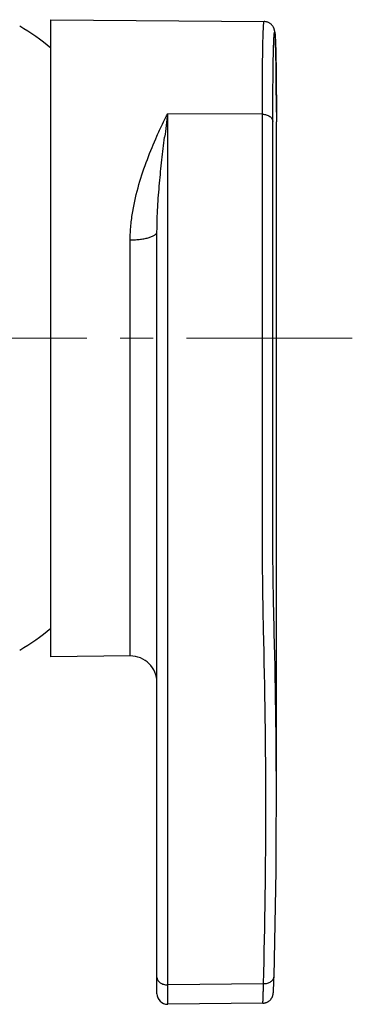
# Model space of a CAD drawing. Units: millimetres. Extents: x 72 to 8628, y -1389 to 626.
# Drawn here: x 7433 to 7458, y -663 to -589 of the extents above; entities that cross this region are included whole.
import ezdxf

# ---------------------------------------------------------------- set-up
doc = ezdxf.new("R2010")
doc.units = ezdxf.units.MM
doc.header["$MEASUREMENT"] = 0
doc.linetypes.add('CENTER', pattern=[2, 1.25, -0.25, 0.25, -0.25])
doc.layers.add('Centerline', color=4, linetype='CENTER', lineweight=15)

msp = doc.modelspace()

# ---------------------------------------------------------------- linework, layer by layer
for p, q in [((7435.298, -588.932), (7451.371, -589.072)), ((7435.298, -636.93), (7435.298, -588.932)), ((7452.19, -589.935), (7452.187, -589.909)), ((7452.192, -589.963), (7452.19, -589.935)), ((7452.195, -589.992), (7452.192, -589.963)), ((7452.198, -590.023), (7452.195, -589.992)), ((7452.2, -590.056), (7452.198, -590.023)), ((7452.203, -590.091), (7452.2, -590.056)), ((7452.207, -590.147), (7452.203, -590.091)), ((7452.211, -590.21), (7452.207, -590.147)), ((7452.215, -590.279), (7452.211, -590.21)), ((7452.218, -590.356), (7452.215, -590.279)), ((7452.222, -590.44), (7452.218, -590.356)), ((7452.226, -590.531), (7452.222, -590.44)), ((7452.23, -590.631), (7452.226, -590.531)), ((7452.234, -590.739), (7452.23, -590.631)), ((7452.238, -590.855), (7452.234, -590.739)), ((7452.242, -590.981), (7452.238, -590.855)), ((7452.246, -591.116), (7452.242, -590.981)), ((7452.25, -591.26), (7452.246, -591.116)), ((7452.254, -591.415), (7452.25, -591.26)), ((7452.258, -591.579), (7452.254, -591.415)), ((7452.261, -591.754), (7452.258, -591.579)), ((7452.265, -591.94), (7452.261, -591.754)), ((7452.268, -592.136), (7452.265, -591.94)), ((7452.271, -592.343), (7452.268, -592.136)), ((7452.275, -592.562), (7452.271, -592.343)), ((7452.278, -592.793), (7452.275, -592.562)), ((7452.28, -593.037), (7452.278, -592.793)), ((7452.283, -593.294), (7452.28, -593.037)), ((7452.286, -593.565), (7452.283, -593.294)), ((7452.288, -593.851), (7452.286, -593.565)), ((7452.29, -594.152), (7452.288, -593.851)), ((7452.292, -594.469), (7452.29, -594.152)), ((7452.294, -594.802), (7452.292, -594.469)), ((7452.295, -595.151), (7452.294, -594.802)), ((7452.296, -595.518), (7452.295, -595.151)), ((7452.297, -595.888), (7452.296, -595.518)), ((7451.238, -596.059), (7444.105, -596.015)), ((7444.105, -627.83), (7444.105, -596.015)), ((7451.238, -627.83), (7451.238, -596.059)), ((7452.297, -595.889), (7452.297, -596.626)), ((7452.031, -628.382), (7452.031, -596.612)), ((7452.297, -647.671), (7452.297, -596.626)), ((7443.298, -662.326), (7443.298, -604.905)), ((7441.28, -636.878), (7441.28, -605.524)), ((7444.105, -661.661), (7444.105, -634.9)), ((7441.28, -636.878), (7435.298, -636.93)), ((7452.119, -661.041), (7452.182, -658.395)), ((7452.113, -661.248), (7452.119, -661.041)), ((7451.326, -661.572), (7444.105, -661.661)), ((7444.107, -663.126), (7444.105, -661.661)), ((7452.091, -661.867), (7452.096, -661.742)), ((7452.096, -661.742), (7452.102, -661.597)), ((7452.102, -661.597), (7452.107, -661.433)), ((7452.107, -661.433), (7452.113, -661.248)), ((7452.071, -662.208), (7452.073, -662.183)), ((7452.073, -662.183), (7452.075, -662.156)), ((7452.075, -662.156), (7452.077, -662.128)), ((7452.077, -662.128), (7452.08, -662.082)), ((7452.08, -662.082), (7452.083, -662.031)), ((7452.083, -662.031), (7452.087, -661.954)), ((7452.087, -661.954), (7452.091, -661.867)), ((7451.269, -663.037), (7444.107, -663.126))]:
    msp.add_line(p, q)
for points in [[(7452.187, -589.909), (7452.186, -589.896), (7452.184, -589.884), (7452.183, -589.871), (7452.181, -589.859), (7452.18, -589.847), (7452.178, -589.836), (7452.176, -589.824), (7452.174, -589.812), (7452.173, -589.8), (7452.171, -589.788), (7452.168, -589.776), (7452.166, -589.763), (7452.164, -589.75), (7452.161, -589.737), (7452.158, -589.723), (7452.154, -589.708), (7452.15, -589.693), (7452.146, -589.676), (7452.141, -589.659), (7452.135, -589.64), (7452.128, -589.619), (7452.12, -589.597), (7452.11, -589.574), (7452.099, -589.548), (7452.086, -589.521), (7452.071, -589.492), (7452.054, -589.461), (7452.034, -589.43), (7452.011, -589.398), (7451.986, -589.366), (7451.959, -589.335), (7451.929, -589.303), (7451.896, -589.273), (7451.861, -589.243), (7451.823, -589.215), (7451.782, -589.189), (7451.74, -589.165), (7451.695, -589.143), (7451.647, -589.123), (7451.597, -589.106), (7451.545, -589.092), (7451.489, -589.082), (7451.432, -589.075), (7451.371, -589.072)], [(7452.182, -658.395), (7452.233, -655.725), (7452.268, -653.056), (7452.29, -650.386), (7452.297, -647.671)], [(7451.269, -663.037), (7451.292, -663.037), (7451.337, -663.033), (7451.382, -663.028), (7451.425, -663.02), (7451.468, -663.009), (7451.51, -662.997), (7451.55, -662.982), (7451.589, -662.966), (7451.627, -662.948), (7451.663, -662.928), (7451.698, -662.906), (7451.731, -662.883), (7451.763, -662.859), (7451.793, -662.834), (7451.821, -662.807), (7451.847, -662.78), (7451.871, -662.753), (7451.894, -662.725), (7451.914, -662.697), (7451.933, -662.669), (7451.951, -662.641), (7451.966, -662.613), (7451.98, -662.585), (7451.993, -662.558), (7452.004, -662.531), (7452.014, -662.506), (7452.022, -662.481), (7452.03, -662.458), (7452.036, -662.436), (7452.041, -662.416), (7452.045, -662.398), (7452.049, -662.38), (7452.052, -662.365), (7452.054, -662.351), (7452.056, -662.337), (7452.058, -662.324), (7452.06, -662.312), (7452.062, -662.3), (7452.063, -662.288), (7452.064, -662.277), (7452.066, -662.266), (7452.067, -662.254), (7452.068, -662.243), (7452.069, -662.232), (7452.071, -662.208)]]:
    msp.add_lwpolyline(points)
for centre, radius, start, end in [((7424.426, -604.14), 17, 50.24174, 59.90852), ((7682.568, -627.918), 240.588, 172.37986, 172.80577), ((5282.68, -631.365), 2161.427, 359.906284, 0.093716), ((6952.318, -647.67), 499.979, 0.00004, 1.52956), ((7424.426, -621.722), 17, 300.09148, 309.75826), ((6951.816, -648.236), 499.689, 358.47069, 1.52931), ((7441.298, -638.878), 2, 0, 90.5), ((7444.098, -662.326), 0.8, 180, 270.70709)]:
    msp.add_arc(centre, radius, start, end)
for points, knots in [([(7451.238, -596.059), (7451.238, -595.535), (7451.24, -594.546), (7451.246, -593.348), (7451.254, -592.482), (7451.26, -591.905), (7451.268, -591.379), (7451.277, -590.905), (7451.286, -590.484), (7451.296, -590.117), (7451.307, -589.805), (7451.318, -589.58), (7451.326, -589.427), (7451.332, -589.334), (7451.338, -589.256), (7451.345, -589.191), (7451.351, -589.141), (7451.357, -589.104), (7451.362, -589.084), (7451.368, -589.072), (7451.371, -589.072)], [0, 0, 0, 0, 0.22484, 0.424273, 0.513857, 0.596391, 0.671678, 0.739536, 0.799805, 0.852339, 0.897015, 0.933728, 0.949072, 0.962395, 0.973692, 0.982959, 0.990194, 0.995404, 0.998617, 1, 1, 1, 1]), ([(7452.031, -596.612), (7452.031, -596.119), (7452.032, -595.188), (7452.038, -594.059), (7452.045, -593.239), (7452.052, -592.691), (7452.059, -592.188), (7452.067, -591.733), (7452.076, -591.325), (7452.086, -590.967), (7452.097, -590.659), (7452.106, -590.434), (7452.115, -590.279), (7452.12, -590.182), (7452.126, -590.098), (7452.132, -590.027), (7452.138, -589.969), (7452.144, -589.928), (7452.148, -589.903), (7452.151, -589.888), (7452.154, -589.877), (7452.158, -589.869), (7452.16, -589.864), (7452.165, -589.862), (7452.169, -589.865), (7452.171, -589.871), (7452.174, -589.879), (7452.179, -589.897), (7452.184, -589.928), (7452.19, -589.974), (7452.196, -590.034), (7452.203, -590.106), (7452.208, -590.192), (7452.214, -590.29), (7452.22, -590.401), (7452.226, -590.525), (7452.234, -590.716), (7452.243, -590.985), (7452.252, -591.346), (7452.261, -591.756), (7452.27, -592.213), (7452.277, -592.718), (7452.286, -593.481), (7452.293, -594.543), (7452.296, -595.421), (7452.297, -595.889)], [0, 0, 0, 0, 0.115552, 0.218465, 0.264887, 0.30781, 0.347137, 0.382777, 0.414653, 0.442691, 0.466831, 0.487018, 0.495615, 0.503209, 0.509796, 0.515373, 0.519939, 0.523494, 0.524893, 0.526042, 0.526943, 0.527603, 0.528036, 0.528303, 0.528596, 0.529078, 0.52979, 0.530746, 0.533406, 0.537073, 0.54175, 0.547439, 0.554135, 0.561838, 0.570543, 0.580245, 0.590939, 0.615281, 0.643512, 0.67557, 0.711382, 0.750868, 0.793939, 0.890436, 1, 1, 1, 1]), ([(7443.298, -597.703), (7443.363, -597.558), (7443.622, -596.99), (7443.895, -596.429), (7444.105, -596.015)], [0, 0, 0, 0, 0.256396, 1, 1, 1, 1]), ([(7451.238, -596.059), (7451.339, -596.06), (7451.535, -596.087), (7451.756, -596.186), (7451.893, -596.3), (7451.968, -596.396), (7452.017, -596.501), (7452.03, -596.575), (7452.031, -596.612)], [0, 0, 0, 0, 0.286456, 0.552766, 0.674869, 0.788997, 0.896508, 1, 1, 1, 1]), ([(7441.28, -605.524), (7441.28, -605.16), (7441.317, -604.439), (7441.506, -603.037), (7441.903, -601.364), (7442.54, -599.477), (7443.039, -598.28), (7443.298, -597.703)], [0, 0, 0, 0, 0.134077, 0.265844, 0.521788, 0.766902, 1, 1, 1, 1]), ([(7443.298, -604.905), (7443.298, -604.289), (7443.341, -603.07), (7443.48, -601.268), (7443.663, -599.513), (7443.802, -598.359), (7443.874, -597.789)], [0, 0, 0, 0, 0.259004, 0.511793, 0.758742, 1, 1, 1, 1]), ([(7441.28, -605.524), (7441.411, -605.524), (7441.669, -605.517), (7442.043, -605.484), (7442.388, -605.429), (7442.692, -605.354), (7442.943, -605.264), (7443.112, -605.172), (7443.209, -605.09), (7443.259, -605.031), (7443.29, -604.969), (7443.298, -604.926), (7443.298, -604.905)], [0, 0, 0, 0, 0.177078, 0.348211, 0.507524, 0.649746, 0.770676, 0.867803, 0.907532, 0.941948, 0.972172, 1, 1, 1, 1]), ([(7451.326, -634.9), (7451.315, -634.36), (7451.294, -633.181), (7451.268, -631.365), (7451.247, -629.549), (7451.239, -628.37), (7451.238, -627.83)], [0, 0, 0, 0, 0.229386, 0.49997, 0.770575, 1, 1, 1, 1]), ([(7452.119, -634.324), (7452.107, -633.87), (7452.085, -632.88), (7452.057, -631.354), (7452.038, -629.827), (7452.031, -628.837), (7452.031, -628.382)], [0, 0, 0, 0, 0.229355, 0.499908, 0.770544, 1, 1, 1, 1]), ([(7451.326, -661.572), (7451.427, -661.573), (7451.623, -661.548), (7451.845, -661.451), (7451.982, -661.339), (7452.057, -661.243), (7452.106, -661.138), (7452.118, -661.064), (7452.119, -661.028)], [0, 0, 0, 0, 0.287244, 0.553324, 0.675091, 0.788907, 0.896267, 1, 1, 1, 1]), ([(7443.298, -661.096), (7443.298, -661.133), (7443.308, -661.209), (7443.356, -661.318), (7443.433, -661.417), (7443.572, -661.534), (7443.8, -661.636), (7444.001, -661.662), (7444.105, -661.661)], [0, 0, 0, 0, 0.103369, 0.210531, 0.324364, 0.446351, 0.713014, 1, 1, 1, 1]), ([(7451.269, -663.037), (7451.27, -663.037), (7451.271, -663.035), (7451.272, -663.03), (7451.274, -663.023), (7451.276, -663.007), (7451.279, -662.979), (7451.283, -662.937), (7451.286, -662.883), (7451.29, -662.818), (7451.293, -662.741), (7451.297, -662.653), (7451.301, -662.553), (7451.306, -662.399), (7451.312, -662.181), (7451.32, -661.889), (7451.324, -661.682), (7451.326, -661.572)], [0, 0, 0, 0, 0.001509, 0.004795, 0.01006, 0.01734, 0.037973, 0.066692, 0.103444, 0.148142, 0.200687, 0.260951, 0.328795, 0.404054, 0.576064, 0.775377, 1, 1, 1, 1])]:
    msp.add_open_spline(points, degree=3, knots=knots)
at = {"layer": 'Centerline', "ltscale": 10}
msp.add_line((7458.019, -612.931), (7132.143, -612.931), dxfattribs=at)

doc.saveas('drawing.dxf')
